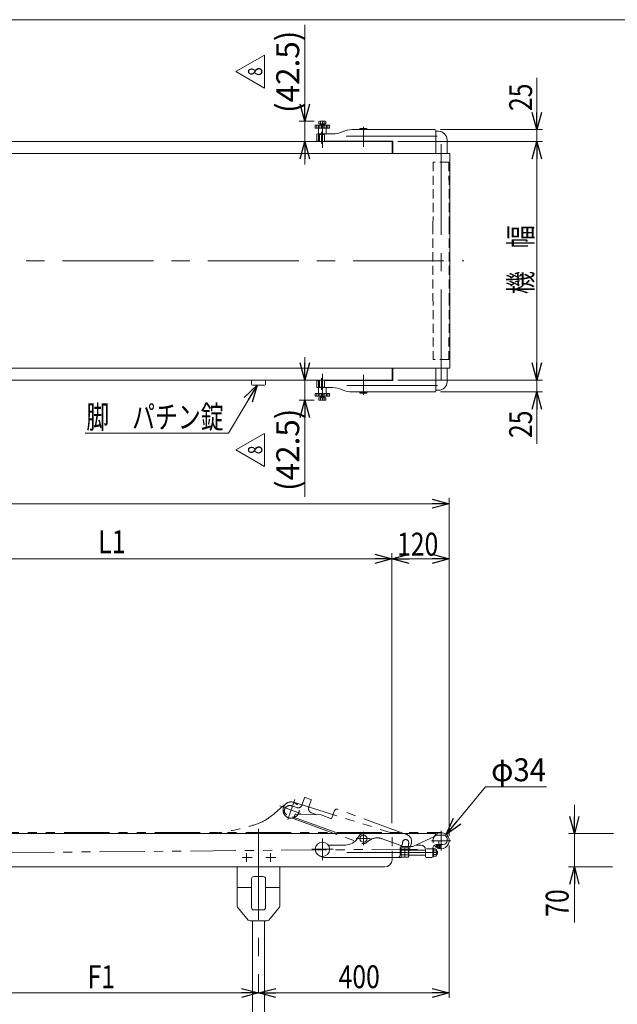
# Model space of a CAD drawing. Units: millimetres. Extents: x -2364 to 2364, y -1622 to 1622.
# Drawn here: x 83 to 1337, y -443 to 1622 of the extents above; entities that cross this region are included whole.
import ezdxf
from ezdxf.enums import TextEntityAlignment as Align

# ---------------------------------------------------------------- set-up
doc = ezdxf.new("R2010")
doc.units = ezdxf.units.MM
doc.header["$LTSCALE"] = 3
for name, pattern in [('CENTERX2', [101.6, 63.5, -12.7, 12.7, -12.7]), ('DASHED2', [9.525, 6.35, -3.175]), ('PHANTOM', [63.5, 31.75, -6.35, 6.35, -6.35, 6.35, -6.35])]:
    doc.linetypes.add(name, pattern=pattern)
doc.layers.add('ZUWAKU', color=7, linetype='Continuous')
doc.styles.add('dcStyle0', font='ＭＳ Ｐゴシック')
doc.styles.add('dcStyle1', font='txt.shx', dxfattribs={"width": 1.2, "bigfont": 'bigfont'})
doc.dimstyles.new('dc_Diam06', dxfattribs={"dimtxt": 48, "dimasz": 36.000023, "dimexe": 6, "dimexo": 6, "dimgap": 12, "dimtad": 2, "dimtih": 1, "dimtoh": 1, "dimdsep": 46, "dimtxsty": 'dcStyle0', "dimblk1": 'OPEN30', "dimblk2": 'OPEN30', "dimsah": 1, "dimcen": 0.09, "dimclrd": 2, "dimclre": 2, "dimclrt": 2, "dimadec": 0, "dimazin": 2, "dimtfac": 1, "dimtdec": 4, "dimtofl": 0, "dimtmove": 0, "dimatfit": 3, "dimfxl": 1, "dimarcsym": 1})
doc.dimstyles.new('dc_Rotated', dxfattribs={"dimtxt": 48, "dimasz": 36.000023, "dimexe": 10, "dimexo": 6, "dimgap": 10, "dimtad": 3, "dimdsep": 46, "dimtxsty": 'dcStyle0', "dimblk1": 'OPEN30', "dimblk2": 'OPEN30', "dimsah": 1, "dimcen": 0.09, "dimclrd": 2, "dimclre": 2, "dimclrt": 4, "dimadec": 0, "dimazin": 2, "dimtfac": 1, "dimtdec": 4, "dimtmove": 0, "dimatfit": 3, "dimfxl": 1, "dimarcsym": 1})
doc.dimstyles.new('dc_Rotated_F1', dxfattribs={"dimtxt": 48, "dimasz": 36.000023, "dimexe": 6, "dimexo": 6, "dimgap": 10, "dimtad": 3, "dimdsep": 46, "dimtxsty": 'dcStyle0', "dimblk1": 'OPEN30', "dimblk2": 'OPEN30', "dimsah": 1, "dimcen": 0.09, "dimse1": 1, "dimse2": 1, "dimclrd": 2, "dimclre": 7, "dimclrt": 2, "dimadec": 0, "dimazin": 2, "dimtfac": 1, "dimtdec": 4, "dimtmove": 0, "dimatfit": 3, "dimfxl": 1, "dimarcsym": 1})
doc.dimstyles.new('dc_Rotated_F3', dxfattribs={"dimtxt": 48, "dimasz": 36.000023, "dimexe": 6, "dimexo": 6, "dimgap": 10, "dimtad": 3, "dimdsep": 46, "dimtxsty": 'dcStyle0', "dimblk1": 'OPEN30', "dimblk2": 'OPEN30', "dimsah": 1, "dimcen": 0.09, "dimse2": 1, "dimclrd": 2, "dimclre": 2, "dimclrt": 2, "dimadec": 0, "dimazin": 2, "dimtfac": 1, "dimtdec": 4, "dimtmove": 0, "dimatfit": 3, "dimfxl": 1, "dimarcsym": 1})

# ---------------------------------------------------------------- blocks, each defined once
blk = doc.blocks.new('_Open30')
at = {"color": 0, "linetype": 'ByBlock', "lineweight": -2}
for p, q in [((-1, 0.267949), (0, 0)), ((0, 0), (-1, -0.267949)), ((0, 0), (-1, 0))]:
    blk.add_line(p, q, dxfattribs=at)
blk = doc.blocks.new('*D6')
at = {"color": 2, "linetype": 'Continuous', "lineweight": 13}
for p, q in [((864.4, -62.9), (864.4, 503.1)), ((984.4, -89.7), (984.4, 503.1)), ((864.4, 491.1), (984.4, 491.1))]:
    blk.add_line(p, q, dxfattribs=at)
at = {"color": 2, "xscale": 36.00003369138344, "yscale": 35.99987241868372}
for p, rotation in [((864.4, 491.1), 180), ((984.4, 491.1), 360)]:
    blk.add_blockref('_Open30', p, dxfattribs=dict(at, rotation=rotation))
at = {"color": 2, "style": 'dcStyle0', "width": 0.825}
blk.add_text('120', height=48, dxfattribs=at).set_placement((875.1, 498.1), (961.5, 498.1), align=Align.FIT)
blk = doc.blocks.new('*D8')
at = {"color": 2, "linetype": 'Continuous', "lineweight": 13}
for p, q in [((-1600.6, -102.7), (-1600.6, 618.8)), ((-1600.6, 606.8), (984.4, 606.8)), ((984.4, -89.7), (984.4, 618.8))]:
    blk.add_line(p, q, dxfattribs=at)
at = {"color": 2, "xscale": 36.00003369138344, "yscale": 35.99987241868372}
for p, rotation in [((-1600.6, 606.8), 180), ((984.4, 606.8), 360)]:
    blk.add_blockref('_Open30', p, dxfattribs=dict(at, rotation=rotation))
at = {"color": 2, "style": 'dcStyle0', "width": 0.774103}
blk.add_text('機\u3000長', height=48, dxfattribs=at).set_placement((-380.1, 618.8), (-236.1, 618.8), align=Align.FIT)
blk = doc.blocks.new('*D10')
at = {"color": 2, "linetype": 'Continuous', "lineweight": 13}
for p, q in [((-311.1, -72.7), (-311.1, 503.1)), ((864.4, -62.9), (864.4, 503.1)), ((-311.1, 491.1), (864.4, 491.1))]:
    blk.add_line(p, q, dxfattribs=at)
at = {"color": 2, "xscale": 36.00003369138344, "yscale": 35.99987241868372}
for p, rotation in [((-311.1, 491.1), 180), ((864.4, 491.1), 360)]:
    blk.add_blockref('_Open30', p, dxfattribs=dict(at, rotation=rotation))
at = {"color": 2, "style": 'dcStyle0', "width": 0.793878}
blk.add_text('L1', height=48, dxfattribs=at).set_placement((247.9, 503.1), (305.5, 503.1), align=Align.FIT)
blk = doc.blocks.new('*D13')
at = {"color": 2, "linetype": 'Continuous', "lineweight": 13}
for p, q in [((1168.3, 1499.7), (1168.3, 1391.1)), ((966.4, 1391.1), (1180.3, 1391.1)), ((1168.3, 1366.1), (1168.3, 1391.1)), ((876.4, 1366.1), (1180.3, 1366.1)), ((1168.3, 1316.1), (1168.3, 1366.1))]:
    blk.add_line(p, q, dxfattribs=at)
at = {"color": 2, "xscale": 36.00003369138344, "yscale": 35.99987241868372}
for p, rotation in [((1168.3, 1391.1), 270), ((1168.3, 1366.1), 90)]:
    blk.add_blockref('_Open30', p, dxfattribs=dict(at, rotation=rotation))
at = {"color": 2, "style": 'dcStyle0', "width": 0.825}
blk.add_text('25', height=48, rotation=90, dxfattribs=at).set_placement((1158.3, 1430.1), (1158.3, 1487.7), align=Align.FIT)
blk = doc.blocks.new('*D14')
at = {"color": 2, "linetype": 'Continuous', "lineweight": 13}
for p, q in [((1168.3, 916.1), (1168.3, 866.1)), ((876.4, 866.1), (1180.3, 866.1)), ((1168.3, 841.1), (1168.3, 866.1)), ((966.4, 841.1), (1180.3, 841.1)), ((1168.3, 732.5), (1168.3, 841.1))]:
    blk.add_line(p, q, dxfattribs=at)
at = {"color": 2, "xscale": 36.00003369138344, "yscale": 35.99987241868372}
for p, rotation in [((1168.3, 866.1), 270), ((1168.3, 841.1), 90)]:
    blk.add_blockref('_Open30', p, dxfattribs=dict(at, rotation=rotation))
at = {"color": 2, "style": 'dcStyle0', "width": 0.825}
blk.add_text('25', height=48, rotation=90, dxfattribs=at).set_placement((1158.3, 744.5), (1158.3, 802.1), align=Align.FIT)
blk = doc.blocks.new('*D15')
at = {"color": 2, "linetype": 'Continuous', "lineweight": 13}
for p, q in [((876.4, 1366.1), (1180.3, 1366.1)), ((1168.3, 866.1), (1168.3, 1366.1)), ((876.4, 866.1), (1180.3, 866.1))]:
    blk.add_line(p, q, dxfattribs=at)
at = {"color": 2, "xscale": 36.00003369138344, "yscale": 35.99987241868372}
for p, rotation in [((1168.3, 1366.1), 90), ((1168.3, 866.1), 270)]:
    blk.add_blockref('_Open30', p, dxfattribs=dict(at, rotation=rotation))
at = {"color": 2, "style": 'dcStyle0', "width": 0.774103}
blk.add_text('機\u3000幅', height=48, rotation=90, dxfattribs=at).set_placement((1158.3, 1046.3), (1158.3, 1190.3), align=Align.FIT)
blk = doc.blocks.new('*D16')
at = {"color": 2, "linetype": 'Continuous', "lineweight": 13}
for p, q in [((984.4, -109.7), (984.4, -428.8)), ((584.4, -409.7), (584.4, -408.8)), ((984.4, -418.8), (584.4, -418.8))]:
    blk.add_line(p, q, dxfattribs=at)
at = {"color": 2, "xscale": 36.00003369138344, "yscale": 35.99987241868372}
for p, rotation in [((584.4, -418.8), 180), ((984.4, -418.8), 360)]:
    blk.add_blockref('_Open30', p, dxfattribs=dict(at, rotation=rotation))
at = {"color": 2, "style": 'dcStyle0', "width": 0.825}
blk.add_text('400', height=48, dxfattribs=at).set_placement((752.4, -408.8), (838.8, -408.8), align=Align.FIT)
blk = doc.blocks.new('*D18')
at = {"color": 2, "linetype": 'Continuous', "lineweight": 13}
blk.add_line((584.4, -418.8), (-65.6, -418.8), dxfattribs=at)
at = {"color": 2, "xscale": 36.00003369138344, "yscale": 35.99987241868372}
for p, rotation in [((-65.6, -418.8), 180), ((584.4, -418.8), 360)]:
    blk.add_blockref('_Open30', p, dxfattribs=dict(at, rotation=rotation))
at = {"color": 2, "style": 'dcStyle0', "width": 0.785046}
blk.add_text('F1', height=48, dxfattribs=at).set_placement((225.8, -408.8), (283.4, -408.8), align=Align.FIT)
blk = doc.blocks.new('DC_GROUP_W_TBH200HS_S_040_8_2')
at = {"color": 2, "linetype": 'Continuous', "lineweight": 13}
for p, q in [((521.2, 754.7), (581.3, 855.5)), ((220.4, 754.7), (521.2, 754.7))]:
    blk.add_line(p, q, dxfattribs=at)
at = {"color": 2, "xscale": 36.00003369138344, "yscale": 35.99987241868372, "rotation": 59.21084236052793}
blk.add_blockref('_Open30', (581.3, 855.5), dxfattribs=at)
blk = doc.blocks.new('*D38')
at = {"color": 2, "linetype": 'Continuous', "lineweight": 13}
for p, q in [((1247, -24.7), (1247, -84.7)), ((1329.2, -84.7), (1235, -84.7)), ((1247, -154.7), (1247, -84.7)), ((1327.2, -154.7), (1235, -154.7)), ((1247, -271.1), (1247, -154.7))]:
    blk.add_line(p, q, dxfattribs=at)
at = {"color": 2, "xscale": 36.00003369138344, "yscale": 35.99987241868372}
for p, rotation in [((1247, -84.7), 270), ((1247, -154.7), 90)]:
    blk.add_blockref('_Open30', p, dxfattribs=dict(at, rotation=rotation))
at = {"color": 2, "style": 'dcStyle0', "width": 0.825}
blk.add_text('70', height=48, rotation=90, dxfattribs=at).set_placement((1235, -259.1), (1235, -201.5), align=Align.FIT)
blk = doc.blocks.new('*D39')
at = {"color": 2, "linetype": 'Continuous', "lineweight": 13}
for p, q in [((1060.4, 13), (978.2, -86.6)), ((1188.5, 13), (1060.4, 13))]:
    blk.add_line(p, q, dxfattribs=at)
at = {"color": 2, "xscale": 36.00003369138344, "yscale": 35.99987241868372, "rotation": 230.4953338280411}
blk.add_blockref('_Open30', (978.2, -86.6), dxfattribs=at)
at = {"color": 2, "style": 'dcStyle0', "width": 0.825}
blk.add_text('φ34', height=48, dxfattribs=at).set_placement((1072.4, 25), (1187.6, 25), align=Align.FIT)
blk = doc.blocks.new('DC_IMAGEDIMGROUP_2')
at = {"color": 2, "linetype": 'Continuous', "lineweight": 13}
for p, q in [((681.7, 1610.7), (681.7, 1408.6)), ((700.8, 1408.6), (669.7, 1408.6)), ((681.7, 1366.1), (681.7, 1408.6)), ((700.4, 1366.1), (669.7, 1366.1)), ((681.7, 1318.1), (681.7, 1366.1))]:
    blk.add_line(p, q, dxfattribs=at)
at = {"color": 2, "xscale": 36.00003369138344, "yscale": 35.99987241868372}
for p, rotation in [((681.7, 1408.6), 270), ((681.7, 1366.1), 90)]:
    blk.add_blockref('_Open30', p, dxfattribs=dict(at, rotation=rotation))
at = {"color": 2, "style": 'dcStyle0', "width": 1.07039}
blk.add_text('(42.5)', height=48, rotation=90, dxfattribs=at).set_placement((669.7, 1425.9), (669.7, 1598.7), align=Align.FIT)
blk = doc.blocks.new('DC_GROUP_W_TBH200HS_S_040_8_22')
at = {"color": 2, "linetype": 'Continuous', "lineweight": 13}
for p, q in [((536.8, 1512.7), (596.8, 1547.3)), ((596.8, 1547.3), (596.8, 1478.1)), ((596.8, 1478.1), (536.8, 1512.7))]:
    blk.add_line(p, q, dxfattribs=at)
at = {"color": 2, "style": 'dcStyle1', "width": 0.741176}
blk.add_text('8', height=30, rotation=90, dxfattribs=at).set_placement((592.3, 1503.7), (592.3, 1521.7), align=Align.FIT)
blk = doc.blocks.new('DC_IMAGEDIMGROUP_3')
at = {"color": 2, "linetype": 'Continuous', "lineweight": 13}
for p, q in [((681.7, 914.1), (681.7, 866.1)), ((700.4, 866.1), (669.7, 866.1)), ((681.7, 866.1), (681.7, 823.6)), ((700.8, 823.6), (669.7, 823.6)), ((681.7, 621.5), (681.7, 823.6))]:
    blk.add_line(p, q, dxfattribs=at)
at = {"color": 2, "xscale": 36.00003369138344, "yscale": 35.99987241868372}
for p, rotation in [((681.7, 866.1), 270), ((681.7, 823.6), 90)]:
    blk.add_blockref('_Open30', p, dxfattribs=dict(at, rotation=rotation))
at = {"color": 2, "style": 'dcStyle0', "width": 1.07039}
blk.add_text('(42.5)', height=48, rotation=90, dxfattribs=at).set_placement((669.7, 633.5), (669.7, 806.3), align=Align.FIT)
blk = doc.blocks.new('DC_GROUP_W_TBH200HS_S_040_8_23')
at = {"color": 2, "linetype": 'Continuous', "lineweight": 13}
for p, q in [((596.8, 754.2), (536.8, 719.5)), ((596.8, 684.9), (596.8, 754.2)), ((536.8, 719.5), (596.8, 684.9))]:
    blk.add_line(p, q, dxfattribs=at)
at = {"color": 2, "style": 'dcStyle1', "width": 0.741176}
blk.add_text('8', height=30, rotation=90, dxfattribs=at).set_placement((592.3, 710.5), (592.3, 728.5), align=Align.FIT)
blk = doc.blocks.new('DC_GROUP_W_TBH200HS_S_040_8_25')
at = {"color": 3, "linetype": 'CENTERX2', "lineweight": 13}
blk.add_line((967.4, 865.6), (967.4, 1366.6), dxfattribs=at)
at = {"color": 4, "linetype": 'DASHED2', "lineweight": 13}
for p, q in [((951, 1323.1), (950.4, 1191.1)), ((983.8, 1323.1), (951, 1323.1)), ((983.8, 1323.1), (984.4, 1191.1)), ((950.4, 1191.1), (950.4, 1041.1)), ((984.4, 1191.1), (984.4, 1041.1)), ((950.4, 1041.1), (951, 909.1)), ((984.4, 1041.1), (983.8, 909.1)), ((983.8, 909.1), (951, 909.1))]:
    blk.add_line(p, q, dxfattribs=at)
blk = doc.blocks.new('DC_GROUP_W_TBH200HS_S_040_8_3')
at = {"layer": 'ZUWAKU', "color": 7, "linetype": 'Continuous', "lineweight": 13}
blk.add_line((2364, 1621.5), (-2364, 1621.5), dxfattribs=at)

msp = doc.modelspace()

# ---------------------------------------------------------------- linework, layer by layer
at = {"color": 7, "linetype": 'Continuous', "lineweight": 13}
for p, q in [((710.928, 1408.035), (710.928, 1403.116)), ((724.062, 1408.616), (712.804, 1408.616)), ((714.68, 1403.116), (714.68, 1408.035)), ((722.186, 1403.116), (722.186, 1408.035)), ((725.939, 1403.116), (725.939, 1408.035)), ((733.433, 1400.116), (703.433, 1400.116)), ((703.433, 1400.116), (703.433, 1394.116)), ((703.433, 1394.116), (733.433, 1394.116)), ((710.433, 1394.116), (710.433, 1382.116)), ((710.928, 1403.116), (725.939, 1403.116)), ((714.433, 1403.116), (714.433, 1400.116)), ((714.433, 1401.944), (722.433, 1401.944)), ((722.433, 1400.116), (722.433, 1403.116)), ((726.433, 1382.116), (726.433, 1394.116)), ((733.433, 1394.116), (733.433, 1400.116)), ((760.22, 1386.52), (760.647, 1386.712)), ((781.165, 1391.116), (954.433, 1391.116)), ((796.933, 1393.116), (797.433, 1393.616)), ((811.933, 1393.116), (796.933, 1393.116)), ((796.933, 1391.616), (796.933, 1393.116)), ((796.933, 1391.616), (811.933, 1391.616)), ((797.433, 1393.616), (811.433, 1393.616)), ((798.433, 1391.116), (798.433, 1391.616)), ((810.433, 1391.116), (810.433, 1391.616)), ((811.933, 1393.116), (811.433, 1393.616)), ((811.933, 1393.116), (811.933, 1391.616)), ((956.433, 1389.116), (956.433, 1341.116)), ((961.833, 1387.616), (956.433, 1387.616)), ((864.433, 1366.116), (-1178.067, 1366.116)), ((706.433, 1369.116), (706.433, 1380.116)), ((708.433, 1382.116), (739.701, 1382.116)), ((709.878, 1367.116), (708.433, 1367.116)), ((708.433, 1367.116), (708.433, 1366.116)), ((709.878, 1382.116), (709.878, 1366.116)), ((712.433, 1381.116), (723.029, 1381.116)), ((712.433, 1366.116), (712.433, 1381.116)), ((714.433, 1382.116), (714.433, 1381.116)), ((722.433, 1381.116), (722.433, 1382.116)), ((723.029, 1382.116), (723.029, 1366.116)), ((866.433, 1367.116), (723.029, 1367.116)), ((724.433, 1367.116), (724.433, 1366.116)), ((728.433, 1366.116), (728.433, 1367.116)), ((793.833, 1367.116), (793.833, 1366.116)), ((815.033, 1366.116), (815.033, 1367.116)), ((864.433, 1341.116), (864.433, 1366.116)), ((866.433, 1341.116), (866.433, 1367.116)), ((979.833, 1341.116), (979.833, 1369.616)), ((-1599.567, 1341.116), (985.433, 1341.116)), ((985.433, 1341.116), (985.433, 891.116)), ((985.433, 891.116), (-1599.567, 891.116)), ((864.433, 866.116), (864.433, 891.116)), ((866.433, 865.116), (866.433, 891.116)), ((956.433, 891.116), (956.433, 843.116)), ((979.833, 862.616), (979.833, 891.116)), ((-1492.567, 866.116), (864.433, 866.116)), ((569.733, 857.516), (569.733, 866.116)), ((597.133, 855.516), (571.733, 855.516)), ((599.133, 866.116), (599.133, 857.516)), ((706.433, 852.116), (706.433, 863.116)), ((708.433, 866.116), (708.433, 865.116)), ((708.433, 865.116), (709.878, 865.116)), ((739.701, 850.116), (708.433, 850.116)), ((709.878, 866.116), (709.878, 850.116)), ((710.433, 850.116), (710.433, 838.116)), ((712.433, 851.116), (712.433, 866.116)), ((723.029, 851.116), (712.433, 851.116)), ((714.433, 851.116), (714.433, 850.116)), ((722.433, 850.116), (722.433, 851.116)), ((723.029, 866.116), (723.029, 850.116)), ((723.029, 865.116), (866.433, 865.116)), ((724.433, 866.116), (724.433, 865.116)), ((726.433, 838.116), (726.433, 850.116)), ((728.433, 865.116), (728.433, 866.116)), ((793.833, 866.116), (793.833, 865.116)), ((815.033, 865.116), (815.033, 866.116)), ((733.433, 838.116), (703.433, 838.116)), ((703.433, 838.116), (703.433, 832.116)), ((703.433, 832.116), (733.433, 832.116)), ((725.939, 829.116), (710.928, 829.116)), ((710.928, 829.116), (710.928, 824.196)), ((714.433, 832.116), (714.433, 829.116)), ((722.433, 830.287), (714.433, 830.287)), ((714.68, 824.196), (714.68, 829.116)), ((722.186, 824.196), (722.186, 829.116)), ((722.433, 829.116), (722.433, 832.116)), ((725.939, 824.196), (725.939, 829.116)), ((733.433, 832.116), (733.433, 838.116)), ((760.647, 845.52), (760.22, 845.712)), ((954.433, 841.116), (781.165, 841.116)), ((811.933, 840.616), (796.933, 840.616)), ((796.933, 839.116), (796.933, 840.616)), ((796.933, 839.116), (811.933, 839.116)), ((797.433, 838.616), (796.933, 839.116)), ((811.433, 838.616), (797.433, 838.616)), ((798.433, 840.616), (798.433, 841.116)), ((810.433, 840.616), (810.433, 841.116)), ((811.433, 838.616), (811.933, 839.116)), ((811.933, 840.616), (811.933, 839.116)), ((956.433, 844.616), (961.833, 844.616)), ((712.804, 823.616), (724.062, 823.616)), ((-1492.567, -84.697), (864.433, -84.697)), ((795.496, -89.397), (792.246, -94.597)), ((954.933, -84.697), (803.976, -84.697)), ((955.272, -90.233), (909.623, -111.151)), ((956.433, -86.197), (956.433, -88.418)), ((956.433, -87.697), (971.833, -87.697)), ((979.833, -95.697), (979.833, -99.697)), ((766.806, -108.697), (730.433, -108.697)), ((881.433, -113.697), (881.433, -129.697)), ((883.433, -114.697), (881.433, -114.697)), ((907.124, -111.697), (883.433, -111.697)), ((883.433, -134.697), (883.433, -114.697)), ((898.674, -114.882), (884.192, -114.882)), ((898.674, -119.789), (884.192, -119.789)), ((891.433, -134.512), (891.433, -114.882)), ((899.433, -132.058), (899.433, -117.336)), ((899.433, -119.697), (934.833, -119.697)), ((924.833, -108.697), (914.979, -108.697)), ((934.833, -132.697), (934.833, -118.697)), ((949.833, -115.697), (949.833, -133.197)), ((951.433, -116.197), (949.833, -116.197)), ((951.433, -133.197), (951.433, -116.197)), ((957.353, -117.191), (951.433, -117.191)), ((957.353, -120.944), (951.433, -120.944)), ((971.833, -107.697), (957.831, -107.697)), ((957.933, -130.326), (957.933, -119.068)), ((958.833, -120.697), (957.933, -120.697)), ((957.933, -123.697), (959.833, -123.697)), ((958.833, -123.697), (958.833, -120.697)), ((959.833, -121.697), (958.833, -120.697)), ((959.833, -123.697), (959.833, -121.697)), ((722.433, -134.697), (883.433, -134.697)), ((864.433, -139.697), (864.433, -134.697)), ((898.674, -129.604), (884.192, -129.604)), ((884.192, -134.512), (898.674, -134.512)), ((934.833, -129.697), (899.433, -129.697)), ((947.833, -134.697), (936.833, -134.697)), ((949.833, -133.197), (951.433, -133.197)), ((957.353, -128.45), (951.433, -128.45)), ((951.433, -132.202), (957.353, -132.202)), ((959.833, -125.697), (957.933, -125.697)), ((957.933, -128.697), (958.833, -128.697)), ((958.833, -128.697), (958.833, -125.697)), ((958.833, -128.697), (959.833, -127.697)), ((959.833, -127.697), (959.833, -125.697)), ((-1405.567, -154.697), (849.433, -154.697)), ((539.433, -154.697), (539.433, -235.887)), ((629.433, -154.697), (629.433, -235.887)), ((569.733, -239.697), (569.733, -179.697)), ((574.733, -174.697), (594.133, -174.697)), ((599.133, -179.697), (599.133, -239.697)), ((569.733, -197.697), (539.433, -197.697)), ((629.433, -197.697), (599.133, -197.697)), ((562.934, -265.898), (540.592, -239.087)), ((594.133, -244.697), (574.733, -244.697)), ((605.932, -265.898), (628.274, -239.087)), ((602.091, -267.697), (566.775, -267.697)), ((571.933, -583.7), (571.933, -267.697)), ((596.933, -583.7), (596.933, -267.697))]:
    msp.add_line(p, q, dxfattribs=at)
at = {"color": 3, "linetype": 'CENTERX2', "lineweight": 13}
for p, q in [((718.433, 1353.116), (718.433, 1408.616)), ((716.451, 1361.867), (716.451, 1386.331)), ((804.433, 1355.06), (804.433, 1397.116)), ((768.398, 1377.616), (960.233, 1377.616)), ((-1655.41, 1116.116), (1015.463, 1116.116)), ((716.451, 845.901), (716.451, 870.364)), ((718.433, 823.616), (718.433, 879.116)), ((804.433, 835.116), (804.433, 877.171)), ((960.233, 854.616), (768.398, 854.616)), ((584.433, -74.957), (584.433, -419.697)), ((804.433, -109.271), (804.433, -80.99)), ((967.433, -120.097), (967.433, -79.297)), ((718.433, -95.197), (718.433, -140.197)), ((818.946, -95.297), (789.104, -95.297)), ((987.833, -99.697), (947.033, -99.697)), ((962.431, -101.606), (962.431, -116.045)), ((740.933, -117.697), (695.933, -117.697)), ((570.792, -134.697), (550.022, -134.697)), ((559.433, -125.873), (559.433, -143.753)), ((620.792, -134.697), (600.022, -134.697)), ((609.433, -125.873), (609.433, -143.753)), ((960.353, -124.697), (769.398, -124.697))]:
    msp.add_line(p, q, dxfattribs=at)
at = {"color": 3, "linetype": 'Continuous', "lineweight": 13}
for p, q in [((706.718, 1394.116), (706.718, 1400.116)), ((710.003, 1394.116), (710.003, 1400.116)), ((713.288, 1394.116), (713.288, 1400.116)), ((714.433, 1403.116), (715.11, 1401.944)), ((715.11, 1401.944), (715.11, 1400.116)), ((716.574, 1394.116), (716.574, 1400.116)), ((720.293, 1400.116), (720.293, 1394.116)), ((721.757, 1401.944), (722.433, 1403.116)), ((721.757, 1400.116), (721.757, 1401.944)), ((723.578, 1400.116), (723.578, 1394.116)), ((726.863, 1400.116), (726.863, 1394.116)), ((730.148, 1400.116), (730.148, 1394.116)), ((706.718, 832.116), (706.718, 838.116)), ((710.003, 832.116), (710.003, 838.116)), ((713.288, 832.116), (713.288, 838.116)), ((715.11, 830.287), (714.433, 829.116)), ((715.11, 832.116), (715.11, 830.287)), ((716.574, 832.116), (716.574, 838.116)), ((720.293, 838.116), (720.293, 832.116)), ((721.757, 830.287), (721.757, 832.116)), ((722.433, 829.116), (721.757, 830.287)), ((723.578, 838.116), (723.578, 832.116)), ((726.863, 838.116), (726.863, 832.116)), ((730.148, 838.116), (730.148, 832.116)), ((967.05, -108.997), (957.812, -108.997)), ((957.812, -108.997), (957.812, -112.64)), ((957.831, -107.697), (957.831, -108.997)), ((959.633, -121.497), (957.933, -121.497)), ((958.967, -112.997), (965.895, -112.997)), ((959.931, -112.997), (959.931, -115.173)), ((960.364, -115.606), (959.931, -115.173)), ((959.931, -115.173), (964.931, -115.173)), ((960.122, -108.997), (960.122, -112.64)), ((960.364, -112.997), (960.364, -115.606)), ((964.498, -115.606), (960.364, -115.606)), ((964.498, -115.606), (964.498, -112.997)), ((964.931, -115.173), (964.498, -115.606)), ((964.741, -108.997), (964.741, -112.64)), ((964.931, -115.173), (964.931, -112.997)), ((967.031, -108.997), (967.031, -107.697)), ((967.05, -112.64), (967.05, -108.997)), ((957.933, -127.897), (959.633, -127.897))]:
    msp.add_line(p, q, dxfattribs=at)
at = {"color": 140, "linetype": 'PHANTOM', "lineweight": 13}
for p, q in [((660.795, -13.359), (645.536, -55.283)), ((657.828, -19.183), (860.47, -82.358)), ((675.121, -25.458), (680.935, -9.483)), ((682.217, -8.885), (694.433, -13.331)), ((695.031, -14.613), (689.9, -28.709)), ((672.612, -42.636), (628.97, -26.751)), ((654.531, -26.477), (664.867, -30.239)), ((737.686, -53.55), (743.842, -36.636)), ((894.964, -86.319), (750.251, -33.647)), ((745.452, -81.917), (643.709, -44.886)), ((658.487, -51.861), (660.899, -45.236)), ((659.384, -53.783), (801.207, -105.403)), ((716.073, -45.684), (662.844, -43.922)), ((695.877, -41.526), (706.424, -45.364)), ((716.073, -45.684), (737.686, -53.55)), ((744.426, -84.736), (745.452, -81.917)), ((-1538.067, -82.697), (968.628, -82.697)), ((814.615, -100.62), (811.227, -103.445)), ((844.088, -95.47), (883.264, -109.729)), ((-511.067, -129.697), (967.433, -116.697)), ((897.869, -115.045), (899.227, -115.539)), ((901.79, -114.343), (904.526, -106.826))]:
    msp.add_line(p, q, dxfattribs=at)
at = {"color": 4, "linetype": 'DASHED2', "lineweight": 13}
msp.add_line((864.433, -139.697), (864.433, -84.697), dxfattribs=at)
at = {"color": 140, "linetype": 'PHANTOM', "lineweight": 13}
msp.add_circle((652.768, -35.413), 17, dxfattribs=at)
at = {"color": 7, "linetype": 'Continuous', "lineweight": 13}
for centre, radius in [((718.433, -117.697), 15), ((804.433, -95.297), 7.5)]:
    msp.add_circle(centre, radius, dxfattribs=at)
for centre, radius, start, end in [((712.804, 1405.293), 3.323, 55.615753, 124.384247), ((718.433, 1396.196), 12.419, 72.412046, 107.587954), ((724.062, 1405.293), 3.323, 55.615753, 124.384247), ((739.701, 1432.116), 50, 270, 294.227745), ((781.165, 1341.116), 50, 90, 114.227745), ((954.433, 1389.116), 2, 0, 90), ((961.833, 1369.616), 18, 0, 90), ((708.433, 1380.116), 2, 90, 180), ((708.433, 1369.116), 2, 180, 270), ((571.733, 857.516), 2, 180, 270), ((597.133, 857.516), 2, 270, 0), ((708.433, 863.116), 2, 90, 180), ((708.433, 852.116), 2, 180, 270), ((739.701, 800.116), 50, 65.772255, 90), ((961.833, 862.616), 18, 270, 0), ((781.165, 891.116), 50, 245.772255, 270), ((954.433, 843.116), 2, 270, 0), ((712.804, 826.938), 3.323, 235.615753, 304.384247), ((718.433, 836.035), 12.419, 252.412046, 287.587954), ((724.062, 826.938), 3.323, 235.615753, 304.384247), ((766.806, -78.697), 30, 270, 327.994617), ((803.976, -94.697), 10, 90, 147.994617), ((967.433, -99.697), 17, 216.494398, 131.039015), ((954.933, -86.197), 1.5, 0, 90), ((954.433, -88.418), 2, 294.805125, 0), ((971.833, -95.697), 8, 0, 90), ((971.833, -99.697), 8, 270, 0), ((883.433, -113.697), 2, 90, 180), ((887.778, -117.336), 4.345, 145.615753, 214.384247), ((899.674, -124.697), 16.241, 162.412046, 197.587954), ((895.088, -117.336), 4.345, 325.615753, 34.384247), ((883.192, -124.697), 16.241, 342.412046, 17.587954), ((907.124, -105.697), 6, 270, 294.619058), ((924.833, -118.697), 10, 0, 90), ((957.833, -115.697), 8, 90, 180), ((954.611, -119.068), 3.323, 325.615753, 34.384247), ((945.514, -124.697), 12.419, 342.412046, 17.587954), ((722.433, -118.697), 16, 234.629794, 270), ((849.433, -139.697), 15, 270, 0), ((876.433, -129.697), 5, 270, 0), ((887.778, -132.058), 4.345, 145.615753, 214.384247), ((895.088, -132.058), 4.345, 325.615753, 34.384247), ((936.833, -132.697), 2, 180, 270), ((947.833, -132.697), 2, 270, 0), ((954.611, -130.326), 3.323, 325.615753, 34.384247), ((574.733, -179.697), 5, 90, 180), ((594.133, -179.697), 5, 0, 90), ((544.433, -235.887), 5, 180, 219.805571), ((574.733, -239.697), 5, 180, 270), ((594.133, -239.697), 5, 270, 0), ((624.433, -235.887), 5, 320.194429, 0), ((566.775, -262.697), 5, 219.805571, 270), ((602.091, -262.697), 5, 270, 320.194429)]:
    msp.add_arc(centre, radius, start, end, dxfattribs=at)
at = {"color": 140, "linetype": 'PHANTOM', "lineweight": 13}
for centre, radius, start, end in [((681.875, -9.825), 1, 70, 160), ((694.091, -14.271), 1, 340, 70), ((646.445, -37.368), 8, 174.477512, 250), ((650.426, -37.753), 12, 70, 174.477512), ((667.604, -22.721), 8, 250, 340), ((699.297, -32.129), 10, 160, 250), ((748.541, -38.346), 5, 70, 160), ((659.897, -52.374), 1.5, 160, 250), ((662.778, -45.92), 2, 88.103763, 160), ((858.235, -90.697), 8.627, 44.068506, 74.99401), ((833.827, -123.661), 30, 70, 129.822021), ((804.433, -95.297), 82.5, 351.028914, 354.577268), ((893.035, -103.708), 6.5, 354.577268, 174.577268), ((889.491, -101.354), 16, 340, 70), ((804.433, -95.297), 10.609, 252.294493, 309.822021), ((883.948, -107.85), 2, 250, 351.028914), ((804.433, -95.297), 95.5, 348.066024, 354.577268), ((899.023, -114.401), 1, 168.581889, 250), ((899.911, -113.659), 2, 250, 340)]:
    msp.add_arc(centre, radius, start, end, dxfattribs=at)
at = {"color": 4, "linetype": 'DASHED2', "lineweight": 13}
msp.add_arc((967.433, -99.697), 17, 131.039015, 216.494398, dxfattribs=at)
at = {"color": 3, "linetype": 'Continuous', "lineweight": 13}
for centre, radius, start, end in [((958.967, -110.952), 2.045, 235.615753, 304.384247), ((962.431, -105.354), 7.643, 252.412046, 287.587954), ((965.895, -110.952), 2.045, 235.615753, 304.384247)]:
    msp.add_arc(centre, radius, start, end, dxfattribs=at)
at = {"color": 140, "linetype": 'PHANTOM', "lineweight": 13}
msp.add_open_spline([(644.254, -20.698), (627.406, -32.685), (605.583, -57.529), (554.172, -73.103), (523.378, -79.909), (501.701, -82.697)], degree=3, knots=[0, 0, 0, 0, 62.90765146, 93.96084797, 158.78145423, 158.78145423, 158.78145423, 158.78145423], dxfattribs=at)

# ---------------------------------------------------------------- block references
at = {"linetype": 'Continuous'}
for name in ['DC_IMAGEDIMGROUP_2', 'DC_GROUP_W_TBH200HS_S_040_8_22', 'DC_GROUP_W_TBH200HS_S_040_8_25', 'DC_IMAGEDIMGROUP_3', 'DC_GROUP_W_TBH200HS_S_040_8_2', 'DC_GROUP_W_TBH200HS_S_040_8_23']:
    msp.add_blockref(name, (0, 0), dxfattribs=at)
at = {"layer": 'ZUWAKU', "linetype": 'Continuous'}
msp.add_blockref('DC_GROUP_W_TBH200HS_S_040_8_3', (0, 0), dxfattribs=at)

# ---------------------------------------------------------------- texts
at = {"color": 2, "style": 'dcStyle0', "width": 0.758633}
msp.add_text('脚\u3000パチン錠', height=48, dxfattribs=at).set_placement((223.189, 764.699), (511.189, 764.699), align=Align.FIT)

# ---------------------------------------------------------------- dimensions: what is measured, and where the dimension line sits
at = {"linetype": 'Continuous', "lineweight": 13}
for base, p1, p2, override, picture, middle in [((1168.282, 1391.116), (870.433, 1366.116), (960.433, 1391.116), {"dimtxt": 48, "dimasz": 36.000023, "dimexe": 12, "dimexo": 6, "dimgap": 10, "dimtad": 3, "dimtih": 0, "dimtoh": 0, "dimdec": 2, "dimlfac": 1, "dimzin": 8, "dimtxsty": 'dcStyle0', "dimblk1": 'Open30', "dimblk2": 'Open30', "dimsah": 1, "dimclrd": 2, "dimclre": 2, "dimclrt": 2, "dimazin": 2, "dimtofl": 1, "dimtolj": 0, "dimtzin": 8, "dimarcsym": 1}, '*D13', (1168.282, 1458.893)), ((1168.282, 866.116), (960.433, 841.116), (870.433, 866.116), {"dimtxt": 48, "dimasz": 36.000023, "dimexe": 12, "dimexo": 6, "dimgap": 10, "dimtad": 3, "dimtih": 0, "dimtoh": 0, "dimdec": 2, "dimlfac": 1, "dimzin": 8, "dimtxsty": 'dcStyle0', "dimblk1": 'Open30', "dimblk2": 'Open30', "dimsah": 1, "dimclrd": 2, "dimclre": 2, "dimclrt": 2, "dimazin": 2, "dimtofl": 1, "dimtolj": 0, "dimtzin": 8, "dimarcsym": 1}, '*D14', (1168.282, 773.338)), ((1246.989, -84.697), (1333.153, -154.697), (1335.153, -84.697), {"dimtxt": 48, "dimasz": 36.000023, "dimexe": 12, "dimexo": 6, "dimgap": 12, "dimtad": 3, "dimtih": 0, "dimtoh": 0, "dimdec": 2, "dimlfac": 1, "dimzin": 8, "dimtxsty": 'dcStyle0', "dimblk1": 'Open30', "dimblk2": 'Open30', "dimsah": 1, "dimclrd": 2, "dimclre": 2, "dimclrt": 2, "dimazin": 2, "dimtofl": 1, "dimtolj": 0, "dimtzin": 8, "dimarcsym": 1}, '*D38', (1246.989, -230.27))]:
    dim = msp.add_linear_dim(base=base, p1=p1, p2=p2, angle=90, dimstyle='dc_Rotated', override=override, dxfattribs=at)
    dim.commit()
    dim.dimension.update_dxf_attribs({"geometry": picture, "text_midpoint": middle, "dimtype": 160})
dim = msp.add_linear_dim(base=(1168.282, 1366.116), p1=(870.433, 866.116), p2=(870.433, 1366.116), angle=90, text='機\u3000幅', dimstyle='dc_Rotated', override={"dimtxt": 48, "dimasz": 36.000023, "dimexe": 12, "dimexo": 6, "dimgap": 10, "dimtad": 3, "dimtih": 0, "dimtoh": 0, "dimdec": 2, "dimlfac": 1, "dimzin": 8, "dimtxsty": 'dcStyle0', "dimblk1": 'Open30', "dimblk2": 'Open30', "dimsah": 1, "dimclrd": 2, "dimclre": 2, "dimclrt": 2, "dimazin": 2, "dimtofl": 1, "dimtolj": 0, "dimtzin": 8, "dimarcsym": 1}, dxfattribs=at)
dim.commit()
dim.dimension.update_dxf_attribs({"geometry": '*D15', "text_midpoint": (1168.282, 1118.338), "dimtype": 160})
for base, p1, p2, text, dimstyle, override, picture, middle in [((984.433, 606.781), (-1600.567, -108.697), (984.433, -95.697), '機\u3000長', 'dc_Rotated', {"dimtxt": 48, "dimasz": 36.000023, "dimexe": 12, "dimexo": 6, "dimgap": 12, "dimtad": 3, "dimtih": 0, "dimtoh": 0, "dimdec": 2, "dimlfac": 1, "dimzin": 8, "dimtxsty": 'dcStyle0', "dimblk1": 'Open30', "dimblk2": 'Open30', "dimsah": 1, "dimclrd": 2, "dimclre": 2, "dimclrt": 2, "dimazin": 2, "dimtofl": 1, "dimtolj": 0, "dimtzin": 8, "dimarcsym": 1}, '*D8', (-308.067, 606.781)), ((864.433, 491.11), (-311.067, -78.697), (864.433, -68.884), 'L1', 'dc_Rotated', {"dimtxt": 48, "dimasz": 36.000023, "dimexe": 12, "dimexo": 6, "dimgap": 12, "dimtad": 3, "dimtih": 0, "dimtoh": 0, "dimdec": 2, "dimlfac": 1, "dimzin": 8, "dimtxsty": 'dcStyle0', "dimblk1": 'Open30', "dimblk2": 'Open30', "dimsah": 1, "dimclrd": 2, "dimclre": 2, "dimclrt": 2, "dimazin": 2, "dimtofl": 1, "dimtolj": 0, "dimtzin": 8, "dimarcsym": 1}, '*D10', (276.683, 491.11)), ((984.433, 491.11), (864.433, -68.884), (984.433, -95.697), '120', 'dc_Rotated', {"dimtxt": 48, "dimasz": 36.000023, "dimexe": 12, "dimexo": 6, "dimgap": 7, "dimtad": 3, "dimtih": 0, "dimtoh": 0, "dimdec": 2, "dimlfac": 1, "dimzin": 8, "dimtxsty": 'dcStyle0', "dimblk1": 'Open30', "dimblk2": 'Open30', "dimsah": 1, "dimclrd": 2, "dimclre": 2, "dimclrt": 2, "dimazin": 2, "dimtofl": 1, "dimtolj": 0, "dimtzin": 8, "dimarcsym": 1}, '*D6', (918.308, 491.11)), ((584.433, -418.775), (984.433, -103.697), (584.433, -418.775), '400', 'dc_Rotated_F3', {"dimtxt": 48, "dimasz": 36.000023, "dimexe": 6, "dimexo": 6, "dimgap": 10, "dimtad": 3, "dimtih": 0, "dimtoh": 0, "dimdec": 2, "dimlfac": 1, "dimzin": 8, "dimtxsty": 'dcStyle0', "dimblk1": 'Open30', "dimblk2": 'Open30', "dimsah": 1, "dimse2": 1, "dimclrd": 2, "dimclre": 2, "dimclrt": 2, "dimazin": 2, "dimtofl": 1, "dimtolj": 0, "dimtzin": 8, "dimarcsym": 1}, '*D16', (795.61, -418.775)), ((-65.567, -418.775), (584.433, -418.775), (-65.567, -418.775), 'F1', 'dc_Rotated_F1', {"dimtxt": 48, "dimasz": 36.000023, "dimexe": 6, "dimexo": 6, "dimgap": 10, "dimtad": 3, "dimtih": 0, "dimtoh": 0, "dimdec": 2, "dimlfac": 1, "dimzin": 8, "dimtxsty": 'dcStyle0', "dimblk1": 'Open30', "dimblk2": 'Open30', "dimsah": 1, "dimse1": 1, "dimse2": 1, "dimclrd": 2, "dimclre": 7, "dimclrt": 2, "dimazin": 2, "dimtofl": 1, "dimtolj": 0, "dimtzin": 8, "dimarcsym": 1}, '*D18', (254.633, -418.775))]:
    dim = msp.add_linear_dim(base=base, p1=p1, p2=p2, text=text, dimstyle=dimstyle, override=override, dxfattribs=at)
    dim.commit()
    dim.dimension.update_dxf_attribs({"geometry": picture, "text_midpoint": middle, "dimtype": 160})
dim = msp.add_diameter_dim_2p(p1=(956.619, -112.814), p2=(978.248, -86.58), text='φ34', dimstyle='dc_Diam06', override={"dimtxt": 48, "dimasz": 36.000023, "dimexe": 6, "dimexo": 6, "dimgap": 12, "dimtad": 2, "dimdec": 2, "dimlfac": 1, "dimzin": 8, "dimtxsty": 'dcStyle0', "dimblk1": 'Open30', "dimblk2": 'Open30', "dimsah": 1, "dimclrd": 2, "dimclre": 2, "dimclrt": 2, "dimazin": 2, "dimtolj": 0, "dimtzin": 8, "dimarcsym": 1}, dxfattribs=at)
dim.commit()
dim.dimension.update_dxf_attribs({"geometry": '*D39', "text_midpoint": (1129.964, 13.018), "dimtype": 163})

doc.saveas('drawing.dxf')
